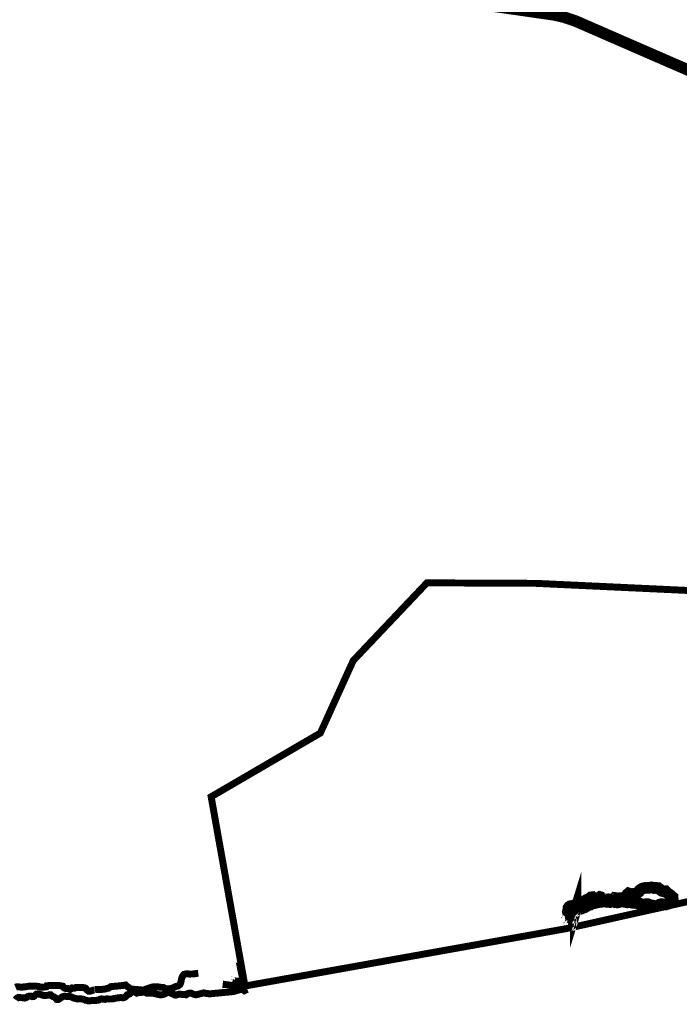
# Model space of a CAD drawing. Units: metres. Extents: x 1515579 to 1577415, y 5191035 to 5236206.
# Drawn here: x 1564549 to 1567393, y 5191218 to 5195464 of the extents above; entities that cross this region are included whole.
import ezdxf

# ---------------------------------------------------------------- set-up
doc = ezdxf.new("R2010")
doc.units = ezdxf.units.M
doc.header["$MEASUREMENT"] = 0
doc.layers.add('0 - EXISTING CYCLEWAY - RECREATIONAL PATH', color=104, linetype='Continuous', lineweight=120)
doc.layers.add('0 - GRADE 3', color=2, linetype='Continuous', true_color=0xffff00)

msp = doc.modelspace()

# ---------------------------------------------------------------- linework, layer by layer
at = {"layer": '0 - EXISTING CYCLEWAY - RECREATIONAL PATH'}
for points, const_width in [([(1569499.6485, 5195188.532), (1569466.181395976, 5195141.854836291), (1569431.812011863, 5195066.412782682), (1568847.8855, 5195307.82515), (1568674.43815, 5195010.3975), (1568429.975688521, 5194811.496249853), (1568319.229639966, 5194242.422843837), (1568273.854659366, 5193933.779392675), (1568364.905112054, 5193757.299198369), (1568395.753614169, 5193661.930283356), (1568273.4517, 5193425.5577), (1567773.730106692, 5193345.108874099), (1567563.586733139, 5192996.718948538), (1566774.663819582, 5193033.657355411), (1566304.8941, 5193035.83015), (1565987.160645332, 5192700.533387381), (1565845.493588645, 5192388.229483936), (1565374.658403408, 5192113.402096926), (1565520.492258376, 5191297.248095126), (1566910.781242943, 5191545.670821341), (1567470.3676, 5191670.4652)], 30), ([(1566912.1142, 5191587.0987), (1566915.806, 5191591.5756), (1566914.0414, 5191593.7879), (1566915.6339, 5191599.1637), (1566914.6578, 5191605.6374), (1566913.6844, 5191611.5557), (1566912.1742, 5191616.9163), (1566913.6307, 5191622.4763), (1566914.5444, 5191628.7742), (1566915.0566, 5191634.3296), (1566918.4064, 5191638.9734), (1566921.9032, 5191641.212), (1566928.7821, 5191641.4308), (1566934.0405, 5191642.0119), (1566938.7477, 5191644.9965), (1566943.0563, 5191646.6834), (1566948.4489, 5191647.4504), (1566954.7946, 5191646.3707), (1566960.1843, 5191647.6928), (1566965.5714, 5191649.5703), (1566970.8191, 5191652.3725), (1566976.1971, 5191656.1006), (1566981.4445, 5191658.9028), (1566985.3377, 5191662.8092), (1566988.9702, 5191664.8628), (1566993.2671, 5191668.9562), (1566998.5174, 5191671.203), (1567003.4982, 5191673.4486), (1567008.8806, 5191676.2514), (1567012.6405, 5191679.7867), (1567017.3596, 5191680.3649), (1567021.2934, 5191675.9419), (1567022.3879, 5191672.8004), (1567026.4442, 5191670.9693), (1567032.0956, 5191673.9585), (1567043.5559, 5191675.3103), (1567048.5285, 5191679.2216), (1567050.9477, 5191681.0845), (1567052.8388, 5191680.5384), (1567055.1495, 5191677.0329), (1567056.7962, 5191671.3027), (1567063.1367, 5191671.3336), (1567068.8027, 5191671.3614), (1567073.6629, 5191670.6446), (1567078.3972, 5191668.0764), (1567083.384, 5191669.0262), (1567088.9041, 5191671.2744), (1567095.2519, 5191669.8246), (1567098.9184, 5191664.8447), (1567105.2463, 5191667.467), (1567111.5631, 5191672.3103), (1567115.3172, 5191677.1411), (1567120.0424, 5191676.4238), (1567124.9114, 5191673.8561), (1567129.7714, 5191673.1394), (1567135.0202, 5191675.7563), (1567139.3361, 5191675.9626), (1567145.0001, 5191676.3602), (1567150.802, 5191676.2035), (1567156.3239, 5191678.0813), (1567161.5698, 5191681.2537), (1567166.2527, 5191689.2356), (1567170.278, 5191693.6977), (1567174.1742, 5191697.0483), (1567178.4974, 5191695.7738), (1567183.3647, 5191693.576), (1567188.3615, 5191692.49), (1567194.423, 5191694.3704), (1567200.3588, 5191694.3993), (1567206.6841, 5191697.5766), (1567212.6079, 5191700.0119), (1567218.7946, 5191703.929), (1567222.5432, 5191709.8704), (1567226.5723, 5191713.5918), (1567231.9533, 5191716.7648), (1567238.2838, 5191718.8316), (1567246.1009, 5191720.3502), (1567252.9827, 5191720.0133), (1567259.7263, 5191720.4164), (1567266.1971, 5191721.3733), (1567272.5314, 5191722.6997), (1567277.9328, 5191721.6154), (1567283.203, 5191719.7898), (1567288.7315, 5191720.3718), (1567293.9926, 5191720.3975), (1567299.2657, 5191718.0168), (1567303.1761, 5191718.4059), (1567307.6458, 5191714.7257), (1567312.6507, 5191711.9733), (1567317.7986, 5191707.5559), (1567324.1469, 5191705.9208), (1567329.9497, 5191705.5787), (1567333.5912, 5191705.7814), (1567336.0311, 5191703.387), (1567339.8315, 5191698.5927), (1567344.7044, 5191695.2846), (1567350.3864, 5191691.9804), (1567354.8543, 5191688.6703), (1567359.19, 5191684.8042), (1567363.9322, 5191680.5696), (1567364.6425, 5191673.1691), (1567363.0594, 5191665.7575), (1567361.1994, 5191659.8255), (1567356.4949, 5191656.2858), (1567350.7041, 5191654.2216), (1567344.7808, 5191651.6015), (1567338.7137, 5191650.8319), (1567333.5991, 5191648.4008), (1567327.1239, 5191648.3693), (1567321.1802, 5191650.0064), (1567314.9736, 5191650.1616), (1567309.3141, 5191648.8383), (1567305.2832, 5191645.4871), (1567299.4941, 5191643.0528), (1567293.9702, 5191641.5452), (1567287.6254, 5191642.4399), (1567281.5484, 5191643.7062), (1567275.6073, 5191644.7879), (1567269.5306, 5191646.0542), (1567263.1811, 5191647.8742), (1567256.5583, 5191650.4334), (1567249.9489, 5191650.2164), (1567243.4772, 5191649.4445), (1567236.8681, 5191649.2275), (1567230.1175, 5191650.3051), (1567224.1765, 5191651.3868), (1567218.9099, 5191652.4719), (1567214.1666, 5191656.8911), (1567208.0791, 5191660.3786), (1567202.6928, 5191658.3162), (1567197.5799, 5191655.5148), (1567190.4265, 5191656.2205), (1567182.9799, 5191661.7374), (1567176.1053, 5191660.5933), (1567168.5633, 5191657.9652), (1567160.7317, 5191659.4078), (1567152.7652, 5191660.8497), (1567145.6127, 5191661.3704), (1567140.0818, 5191661.3433), (1567133.2124, 5191659.0886), (1567126.204, 5191657.759), (1567119.4444, 5191660.6875), (1567114.0555, 5191659.1805), (1567108.2422, 5191661.7435), (1567102.5672, 5191663.5667), (1567098.529, 5191661.6963), (1567094.6258, 5191659.8261), (1567091.2481, 5191660.9203), (1567086.5319, 5191659.7867), (1567081.8111, 5191659.5784), (1567074.6504, 5191661.7648), (1567067.6346, 5191661.9156), (1567061.4336, 5191660.9597), (1567056.0439, 5191659.6379), (1567047.9514, 5191659.2281), (1567039.3251, 5191657.705), (1567032.3211, 5191655.4498), (1567025.8511, 5191654.3074), (1567020.3182, 5191654.6508), (1567013.3179, 5191651.6548), (1567008.4804, 5191647.7441), (1567002.8161, 5191647.3462), (1566996.6181, 5191645.8351), (1566991.6519, 5191640.628), (1566985.3307, 5191636.71), (1566979.1359, 5191634.4585), (1566973.6149, 5191632.3955), (1566968.229, 5191630.3328), (1566962.705, 5191628.8252), (1566956.4941, 5191629.9052), (1566950.8346, 5191628.5819), (1566947.3363, 5191626.7138), (1566946.5297, 5191626.1546), (1566946.5268, 5191626.7097), (1566946.1286, 5191625.4122), (1566945.0592, 5191623.3707), (1566942.6555, 5191618.3614), (1566938.089, 5191614.2669), (1566933.1167, 5191610.3553), (1566928.8206, 5191606.077), (1566926.0184, 5191599.7698), (1566925.2491, 5191591.6217), (1566926.2214, 5191585.8883), (1566925.8503, 5191579.0379), (1566924.8037, 5191572.3693), (1566923.4901, 5191565.1438), (1566921.6071, 5191564.0242), (1566921.2086, 5191562.7264), (1566921.4822, 5191561.9875), (1566921.7555, 5191561.2483), (1566922.028, 5191560.6943), (1566922.1657, 5191560.1398), (1566921.0901, 5191559.3941), (1566916.3769, 5191557.7051), (1566914.0972, 5191557.3537)], 50), ([(1566912.1142, 5191587.0987), (1566915.806, 5191591.5756), (1566914.0414, 5191593.7879), (1566915.6339, 5191599.1637), (1566914.6578, 5191605.6374), (1566913.6844, 5191611.5557), (1566912.1742, 5191616.9163), (1566913.6307, 5191622.4763), (1566914.5444, 5191628.7742), (1566915.0566, 5191634.3296), (1566918.4064, 5191638.9734), (1566921.9032, 5191641.212), (1566928.7821, 5191641.4308), (1566934.0405, 5191642.0119), (1566938.7477, 5191644.9965), (1566943.0563, 5191646.6834), (1566948.4489, 5191647.4504), (1566954.7946, 5191646.3707), (1566960.1843, 5191647.6928), (1566965.5714, 5191649.5703), (1566970.8191, 5191652.3725), (1566976.1971, 5191656.1006), (1566981.4445, 5191658.9028), (1566985.3377, 5191662.8092), (1566988.9702, 5191664.8628), (1566993.2671, 5191668.9562), (1566998.5174, 5191671.203), (1567003.4982, 5191673.4486), (1567008.8806, 5191676.2514), (1567012.6405, 5191679.7867), (1567017.3596, 5191680.3649), (1567021.2934, 5191675.9419), (1567022.3879, 5191672.8004), (1567026.4442, 5191670.9693), (1567032.0956, 5191673.9585), (1567043.5559, 5191675.3103), (1567048.5285, 5191679.2216), (1567050.9477, 5191681.0845), (1567052.8388, 5191680.5384), (1567055.1495, 5191677.0329), (1567056.7962, 5191671.3027), (1567063.1367, 5191671.3336), (1567068.8027, 5191671.3614), (1567073.6629, 5191670.6446), (1567078.3972, 5191668.0764), (1567083.384, 5191669.0262), (1567088.9041, 5191671.2744), (1567095.2519, 5191669.8246), (1567098.9184, 5191664.8447), (1567105.2463, 5191667.467), (1567111.5631, 5191672.3103), (1567115.3172, 5191677.1411), (1567120.0424, 5191676.4238), (1567124.9114, 5191673.8561), (1567129.7714, 5191673.1394), (1567135.0202, 5191675.7563), (1567139.3361, 5191675.9626), (1567145.0001, 5191676.3602), (1567150.802, 5191676.2035), (1567156.3239, 5191678.0813), (1567161.5698, 5191681.2537), (1567166.2527, 5191689.2356), (1567170.278, 5191693.6977), (1567174.1742, 5191697.0483), (1567178.4974, 5191695.7738), (1567183.3647, 5191693.576), (1567188.3615, 5191692.49), (1567194.423, 5191694.3704), (1567200.3588, 5191694.3993), (1567206.6841, 5191697.5766), (1567212.6079, 5191700.0119), (1567218.7946, 5191703.929), (1567222.5432, 5191709.8704), (1567226.5723, 5191713.5918), (1567231.9533, 5191716.7648), (1567238.2838, 5191718.8316), (1567246.1009, 5191720.3502), (1567252.9827, 5191720.0133), (1567259.7263, 5191720.4164), (1567266.1971, 5191721.3733), (1567272.5314, 5191722.6997), (1567277.9328, 5191721.6154), (1567283.203, 5191719.7898), (1567288.7315, 5191720.3718), (1567293.9926, 5191720.3975), (1567299.2657, 5191718.0168), (1567303.1761, 5191718.4059), (1567307.6458, 5191714.7257), (1567312.6507, 5191711.9733), (1567317.7986, 5191707.5559), (1567324.1469, 5191705.9208), (1567329.9497, 5191705.5787), (1567333.5912, 5191705.7814), (1567336.0311, 5191703.387), (1567339.8315, 5191698.5927), (1567344.7044, 5191695.2846), (1567350.3864, 5191691.9804), (1567354.8543, 5191688.6703), (1567359.19, 5191684.8042), (1567363.9322, 5191680.5696), (1567364.6425, 5191673.1691), (1567363.0594, 5191665.7575), (1567361.1994, 5191659.8255), (1567356.4949, 5191656.2858), (1567350.7041, 5191654.2216), (1567344.7808, 5191651.6015), (1567338.7137, 5191650.8319), (1567333.5991, 5191648.4008), (1567327.1239, 5191648.3693), (1567321.1802, 5191650.0064), (1567314.9736, 5191650.1616), (1567309.3141, 5191648.8383), (1567305.2832, 5191645.4871), (1567299.4941, 5191643.0528), (1567293.9702, 5191641.5452), (1567287.6254, 5191642.4399), (1567281.5484, 5191643.7062), (1567275.6073, 5191644.7879), (1567269.5306, 5191646.0542), (1567263.1811, 5191647.8742), (1567256.5583, 5191650.4334), (1567249.9489, 5191650.2164), (1567243.4772, 5191649.4445), (1567236.8681, 5191649.2275), (1567230.1175, 5191650.3051), (1567224.1765, 5191651.3868), (1567218.9099, 5191652.4719), (1567214.1666, 5191656.8911), (1567208.0791, 5191660.3786), (1567202.6928, 5191658.3162), (1567197.5799, 5191655.5148), (1567190.4265, 5191656.2205), (1567182.9799, 5191661.7374), (1567176.1053, 5191660.5933), (1567168.5633, 5191657.9652), (1567160.7317, 5191659.4078), (1567152.7652, 5191660.8497), (1567145.6127, 5191661.3704), (1567140.0818, 5191661.3433), (1567133.2124, 5191659.0886), (1567126.204, 5191657.759), (1567119.4444, 5191660.6875), (1567114.0555, 5191659.1805), (1567108.2422, 5191661.7435), (1567102.5672, 5191663.5667), (1567098.529, 5191661.6963), (1567094.6258, 5191659.8261), (1567091.2481, 5191660.9203), (1567086.5319, 5191659.7867), (1567081.8111, 5191659.5784), (1567074.6504, 5191661.7648), (1567067.6346, 5191661.9156), (1567061.4336, 5191660.9597), (1567056.0439, 5191659.6379), (1567047.9514, 5191659.2281), (1567039.3251, 5191657.705), (1567032.3211, 5191655.4498), (1567025.8511, 5191654.3074), (1567020.3182, 5191654.6508), (1567013.3179, 5191651.6548), (1567008.4804, 5191647.7441), (1567002.8161, 5191647.3462), (1566996.6181, 5191645.8351), (1566991.6519, 5191640.628), (1566985.3307, 5191636.71), (1566979.1359, 5191634.4585), (1566973.6149, 5191632.3955), (1566968.229, 5191630.3328), (1566962.705, 5191628.8252), (1566956.4941, 5191629.9052), (1566950.8346, 5191628.5819), (1566947.3363, 5191626.7138), (1566946.5297, 5191626.1546), (1566946.5268, 5191626.7097), (1566946.1286, 5191625.4122), (1566945.0592, 5191623.3707), (1566942.6555, 5191618.3614), (1566938.089, 5191614.2669), (1566933.1167, 5191610.3553), (1566928.8206, 5191606.077), (1566926.0184, 5191599.7698), (1566925.2491, 5191591.6217), (1566926.2214, 5191585.8883), (1566925.8503, 5191579.0379), (1566924.8037, 5191572.3693), (1566923.4901, 5191565.1438), (1566921.6071, 5191564.0242), (1566921.2086, 5191562.7264), (1566921.4822, 5191561.9875), (1566921.7555, 5191561.2483), (1566922.028, 5191560.6943), (1566922.1657, 5191560.1398), (1566921.0901, 5191559.3941), (1566916.3769, 5191557.7051), (1566914.0972, 5191557.3537)], 30), ([(1565495.7254, 5191400.4231), (1565514.1693, 5191310.7914), (1565516.4344, 5191299.7835), (1565518.4328, 5191297.5353), (1565524.7412, 5191291.2269), (1565526.9445, 5191289.0236)], 30), ([(1564873.7486, 5191281.7602), (1564879.0065, 5191282.3428), (1564885.2115, 5191282.3752), (1564891.283, 5191282.2217), (1564896.6788, 5191282.2497), (1564903.1538, 5191282.2833), (1564908.2739, 5191283.4207), (1564913.2611, 5191284.187), (1564919.7351, 5191284.4058), (1564925.3874, 5191287.0266), (1564931.4536, 5191287.7984), (1564936.6983, 5191290.9723), (1564941.4014, 5191294.5137), (1564947.1998, 5191294.9143), (1564952.5948, 5191295.1272), (1564959.0641, 5191296.2716), (1564964.4571, 5191296.8547), (1564970.3914, 5191297.0706), (1564976.3237, 5191297.6567), (1564982.9299, 5191298.4315), (1564989.1312, 5191299.2042), (1564995.1986, 5191299.7909), (1565000.9944, 5191300.7465), (1565005.9177, 5191301.7382), (1565009.7704, 5191297.5353), (1565019.6923, 5191290.9207), (1565024.9839, 5191286.2905), (1565036.2288, 5191283.6446), (1565054.0882, 5191282.3217), (1565065.333, 5191280.9988), (1565082.5309, 5191279.6759), (1565099.7289, 5191286.2905), (1565109.6508, 5191289.5978), (1565119.5727, 5191292.9051), (1565132.1404, 5191294.228), (1565146.0311, 5191293.5665), (1565158.5988, 5191291.5822), (1565167.8592, 5191291.5822), (1565177.1197, 5191286.2905), (1565194.9791, 5191284.9676), (1565204.2395, 5191287.6134), (1565214.1614, 5191290.9207), (1565219.4531, 5191294.228), (1565232.0208, 5191297.5353), (1565240.6198, 5191304.1499), (1565243.9271, 5191313.4103), (1565245.25, 5191318.702), (1565246.5729, 5191325.9781), (1565249.8802, 5191336.5614), (1565253.849, 5191343.176), (1565257.8836, 5191347.6589), (1565260.5667, 5191347.993), (1565265.6861, 5191349.315), (1565270.8112, 5191349.5265), (1565276.3401, 5191349.9253), (1565281.8786, 5191348.4728), (1565287.5413, 5191349.0574), (1565293.072, 5191349.0857), (1565298.331, 5191349.483), (1565319.3335, 5191352.4364)], 30), ([(1564531.4443, 5191291.8119), (1564536.9632, 5191294.0622), (1564541.9591, 5191293.1628), (1564548.5691, 5191293.1975), (1564560.0402, 5191292.3323), (1564565.8357, 5191293.2882), (1564571.7683, 5191293.8749), (1564577.8357, 5191294.4618), (1564588.7523, 5191296.3702), (1564594.9556, 5191296.7731), (1564608.1744, 5191297.0274), (1564614.5165, 5191296.6905), (1564620.8575, 5191296.5388), (1564631.2514, 5191295.2976), (1564641.5226, 5191291.6494), (1564647.4573, 5191291.8655), (1564657.8374, 5191293.2156), (1564663.9036, 5191293.9878), (1564666.3085, 5191298.4428), (1564673.0503, 5191299.0336), (1564678.8511, 5191299.0639), (1564684.9214, 5191299.0957), (1564695.8449, 5191299.708), (1564701.5115, 5191299.5525), (1564707.3099, 5191299.9533), (1564714.0576, 5191299.4332), (1564724.5835, 5191298.748), (1564729.7171, 5191297.2938), (1564735.3878, 5191296.3979), (1564737.9738, 5191291.9691), (1564741.9053, 5191288.2877), (1564746.769, 5191286.8323), (1564757.159, 5191286.3314), (1564761.8939, 5191283.7646), (1564767.0266, 5191282.4957), (1564771.3297, 5191285.1097), (1564775.3562, 5191289.0178), (1564786.0178, 5191288.1479), (1564791.1304, 5191290.7661), (1564796.6602, 5191290.9799), (1564802.0578, 5191290.638), (1564807.4507, 5191291.2214), (1564818.3772, 5191291.2783), (1564823.7771, 5191290.5662), (1564828.771, 5191290.0368), (1564834.1814, 5191287.2885), (1564837.177, 5191281.9364), (1564846.5204, 5191275.1363), (1564851.7832, 5191274.7935), (1564856.7695, 5191275.7451), (1564861.7499, 5191277.8072), (1564867.4051, 5191279.8726), (1564872.3943, 5191280.269)], 30), ([(1565451.2343, 5191316.7949), (1565450.6867, 5191312.6899), (1565456.2275, 5191312.3806), (1565459.9341, 5191311.7872), (1565465.6678, 5191311.2859), (1565469.2414, 5191310.7521), (1565472.3042, 5191310.2946), (1565475.2529, 5191309.8541), (1565478.8948, 5191309.0578), (1565482.5119, 5191308.3722), (1565486.127, 5191308.1751), (1565488.0773, 5191308.0688), (1565489.7032, 5191307.2213), (1565493.5149, 5191305.2345), (1565495.1108, 5191304.4026), (1565500.7161, 5191304.1412), (1565502.2622, 5191304.0691), (1565504.1712, 5191304.7063), (1565505.7903, 5191305.2467), (1565508.4571, 5191306.1368), (1565510.1614, 5191306.9828), (1565512.2246, 5191308.007), (1565513.3505, 5191309.6191), (1565514.1693, 5191310.7914), (1565514.9888, 5191311.9649), (1565516.3763, 5191313.9516), (1565517.5465, 5191317.6046), (1565518.6276, 5191320.8661), (1565519.0324, 5191322.1094), (1565520.5926, 5191323.1652)], 50), ([(1565451.2343, 5191316.7949), (1565450.6867, 5191312.6899), (1565456.2275, 5191312.3806), (1565459.9341, 5191311.7872), (1565465.6678, 5191311.2859), (1565469.2414, 5191310.7521), (1565472.3042, 5191310.2946), (1565475.2529, 5191309.8541), (1565478.8948, 5191309.0578), (1565482.5119, 5191308.3722), (1565486.127, 5191308.1751), (1565488.0773, 5191308.0688), (1565489.7032, 5191307.2213), (1565493.5149, 5191305.2345), (1565495.1108, 5191304.4026), (1565500.7161, 5191304.1412), (1565502.2622, 5191304.0691), (1565504.1712, 5191304.7063), (1565505.7903, 5191305.2467), (1565508.4571, 5191306.1368), (1565510.1614, 5191306.9828), (1565512.2246, 5191308.007), (1565513.3505, 5191309.6191), (1565514.1693, 5191310.7914), (1565514.9888, 5191311.9649), (1565516.3763, 5191313.9516), (1565517.5465, 5191317.6046), (1565518.6276, 5191320.8661), (1565519.0324, 5191322.1094), (1565520.5926, 5191323.1652)], 30), ([(1565500.7161, 5191304.1412), (1565519.4726, 5191288.7938), (1565524.7412, 5191291.2269), (1565526.3927, 5191291.9896)], 50), ([(1565500.7161, 5191304.1412), (1565519.4726, 5191288.7938), (1565524.7412, 5191291.2269), (1565526.3927, 5191291.9896)], 50), ([(1565516.4485, 5191286.9519), (1565470.8753, 5191273.3492), (1565366.3179, 5191263.3384), (1565365.8054, 5191263.3848), (1565360.1313, 5191265.0216), (1565353.6543, 5191265.3586), (1565348.2538, 5191266.2565), (1565343.1202, 5191267.7107), (1565337.1905, 5191266.5698), (1565331.2638, 5191264.8734), (1565325.8737, 5191263.7352), (1565320.7574, 5191261.8577), (1565314.5587, 5191260.5301), (1565308.629, 5191259.3892), (1565302.6862, 5191260.8393), (1565297.5514, 5191262.4788), (1565292.6839, 5191264.6751), (1565287.8192, 5191266.3157), (1565281.4771, 5191266.6535), (1565275.5485, 5191265.3271), (1565270.8461, 5191261.601), (1565266.2723, 5191259.171), (1565259.7895, 5191260.6185), (1565253.7213, 5191260.2171), (1565248.5914, 5191260.9309), (1565243.4608, 5191261.83), (1565237.7922, 5191262.3562), (1565232.4021, 5191261.218), (1565227.5556, 5191259.3419), (1565222.4351, 5191258.2048), (1565217.4421, 5191258.5494), (1565212.7038, 5191261.8565), (1565207.2983, 5191263.6797), (1565201.8911, 5191265.8731), (1565197.4252, 5191268.6266), (1565191.7511, 5191270.2632), (1565185.5527, 5191268.9356), (1565180.7079, 5191266.6894), (1565176.2706, 5191263.8898), (1565171.425, 5191261.8288), (1565165.901, 5191260.5044), (1565160.1064, 5191259.3641), (1565154.9821, 5191258.9674), (1565148.7695, 5191260.416), (1565142.4218, 5191261.8641), (1565137.0183, 5191263.3169), (1565131.2112, 5191264.5826), (1565126.0802, 5191265.4817), (1565120.411, 5191266.1926), (1565113.9341, 5191266.5292), (1565108.6712, 5191266.8723), (1565103.0085, 5191266.2877), (1565097.7477, 5191266.2605), (1565092.4723, 5191269.0097), (1565088.0073, 5191271.5779), (1565082.6164, 5191270.6246), (1565077.2226, 5191270.2264), (1565071.5627, 5191269.0867), (1565065.2188, 5191269.7941), (1565059.8306, 5191268.2853), (1565054.1736, 5191266.5902), (1565050.1115, 5191269.5307), (1565046.984, 5191274.3271), (1565041.3183, 5191274.2979), (1565036.2031, 5191272.2352), (1565031.4931, 5191269.9895), (1565026.6515, 5191267.1879), (1565023.4341, 5191263.2842), (1565017.781, 5191260.8487), (1565012.6626, 5191259.3411), (1565008.9114, 5191254.3242), (1565004.7498, 5191250.4155), (1565000.043, 5191247.6144), (1564994.7889, 5191246.2915), (1564989.2542, 5191247.0033), (1564983.7207, 5191247.5298), (1564978.5976, 5191246.9478), (1564973.4765, 5191245.9957), (1564967.8129, 5191245.596), (1564961.6145, 5191244.2682), (1564956.2224, 5191243.4998), (1564951.5109, 5191241.6243), (1564945.3067, 5191241.407), (1564940.0457, 5191241.3796), (1564934.1113, 5191241.1637), (1564928.9835, 5191241.5074), (1564922.9124, 5191241.6608), (1564917.527, 5191239.5966), (1564912.3981, 5191240.1252), (1564907.4033, 5191240.8396), (1564901.7318, 5191241.9207), (1564895.6703, 5191240.2232), (1564890.6965, 5191236.8656), (1564884.7642, 5191236.2795), (1564879.7779, 5191235.328), (1564873.9766, 5191235.4829), (1564868.9883, 5191234.9018), (1564863.8643, 5191234.5047), (1564858.6032, 5191234.4773), (1564852.9425, 5191233.5222), (1564847.8147, 5191233.8659), (1564842.6887, 5191233.8391), (1564837.4183, 5191235.6626), (1564831.8836, 5191236.3743), (1564826.3375, 5191239.307), (1564821.2048, 5191240.5759), (1564815.1286, 5191241.6547), (1564809.3244, 5191242.3647), (1564803.3892, 5191242.3338), (1564798.2681, 5191241.3816), (1564793.5379, 5191243.0228), (1564787.7316, 5191244.103), (1564782.3291, 5191245.3705), (1564777.0566, 5191247.5642), (1564772.5925, 5191249.9473), (1564767.323, 5191251.5855), (1564762.0622, 5191251.5581), (1564756.5286, 5191252.0847), (1564751.2658, 5191252.4271), (1564745.1906, 5191253.3209), (1564739.662, 5191252.9219), (1564734.1419, 5191250.8568), (1564729.5672, 5191248.6118), (1564724.3274, 5191244.5123), (1564719.6255, 5191240.7857), (1564714.5091, 5191238.9079), (1564709.1107, 5191239.435), (1564705.58, 5191243.8589), (1564701.6486, 5191247.5403), (1564696.9129, 5191250.2921), (1564691.5065, 5191252.2999), (1564686.9027, 5191255.6074), (1564683.1043, 5191259.6599), (1564677.9762, 5191260.0033), (1564671.9188, 5191257.5651), (1564666.256, 5191256.9802), (1564660.3234, 5191256.3939), (1564652.6335, 5191256.5386), (1564649.6609, 5191257.4484), (1564644.931, 5191259.0896), (1564639.6612, 5191260.7279), (1564634.3937, 5191261.996), (1564627.9118, 5191263.2576), (1564621.9795, 5191262.6713), (1564617.6802, 5191259.3169), (1564613.387, 5191254.8522), (1564608.8182, 5191251.4963), (1564603.4232, 5191251.2827), (1564598.2855, 5191253.477), (1564592.483, 5191253.8169), (1564586.1478, 5191252.858), (1564581.5743, 5191250.4277), (1564576.8704, 5191247.0712), (1564571.8879, 5191245.3793), (1564565.9477, 5191246.2734), (1564560.8188, 5191246.802), (1564554.7468, 5191247.1401), (1564549.2121, 5191247.8516), (1564543.5426, 5191248.5622), (1564538.5653, 5191245.9446), (1564534.8066, 5191242.4079), (1564531.8614, 5191238.1351)], 30)]:
    msp.add_lwpolyline(points, dxfattribs=dict(at, const_width=const_width))
at = {"layer": '0 - GRADE 3', "const_width": 50}
msp.add_lwpolyline([(1564248.566301441, 5196254.743016229), (1566019.4378, 5195628.4362), (1566133.6217, 5195587.9254), (1566359.4699, 5195555.9527), (1566664.0067, 5195512.3594), (1566854.3592, 5195484.9235), (1566897.4655, 5195474.8408), (1566944.9716, 5195458.6958), (1567371.8853, 5195272.6682), (1567955.006, 5195020.136), (1568031.2783, 5194975.3523), (1568077.603, 5194942.7346), (1568397.0232, 5194697.7684)], dxfattribs=at)

doc.saveas('drawing.dxf')
